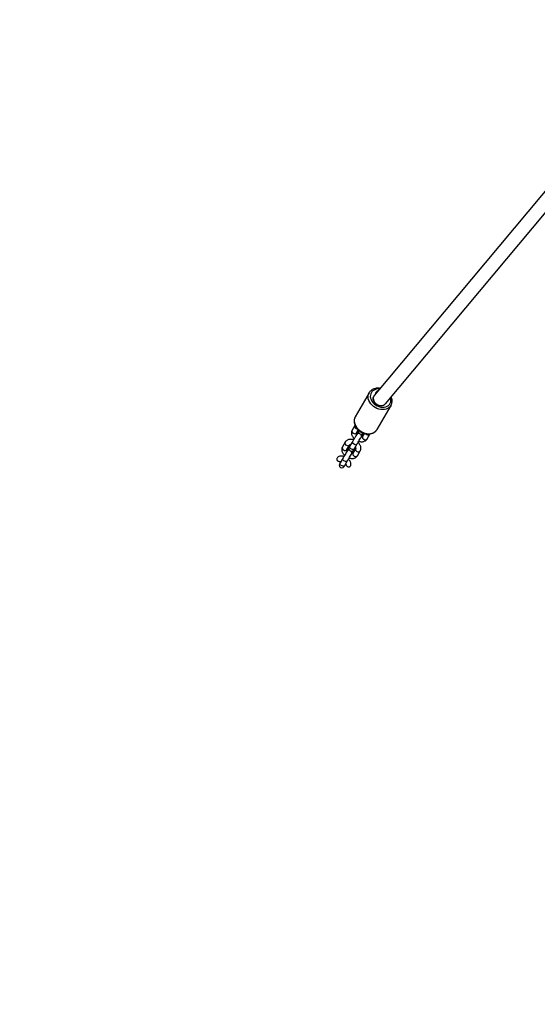
# Model space of a CAD drawing. Units: inches. Extents: x 6038 to 7781, y -18 to 1177.
# Drawn here: x 6625 to 6684, y 277 to 390 of the extents above; entities that cross this region are included whole.
import ezdxf

# ---------------------------------------------------------------- set-up
doc = ezdxf.new("R2010")
doc.units = ezdxf.units.IN
doc.header["$MEASUREMENT"] = 0
doc.layers.add('VP-DIM', color=7, linetype='Continuous')
doc.layers.add('VP-EQ', color=7, linetype='Continuous', true_color=0x8a3492)
doc.styles.get("Standard").update_dxf_attribs({"font": 'arial.ttf'})
doc.dimstyles.get("Standard").update_dxf_attribs({"dimtxt": 14, "dimasz": 20, "dimexe": 20, "dimexo": 50, "dimgap": 20, "dimtad": 0, "dimdec": 0, "dimzin": 0, "dimdsep": 46, "dimtxsty": 'Standard', "dimcen": -0.09, "dimadec": 0, "dimazin": 0, "dimtfac": 1, "dimtdec": 4, "dimtofl": 0, "dimtmove": 0, "dimatfit": 3, "dimfxl": 70, "dimfxlon": 1, "dimtolj": 1, "dimtzin": 0, "dimarcsym": 0})

# ---------------------------------------------------------------- blocks, each defined once
blk = doc.blocks.new('*D121')
at = {"layer": 'Defpoints', "color": 0}
for p in [(6669.82, 779.03), (7117.26, 162.34), (7693.94, 162.34)]:
    blk.add_point(p, dxfattribs=at)
at = {"layer": 'VP-DIM', "color": 0, "lineweight": -2}
for p, q in [((7623.94, 779.03), (7713.94, 779.03)), ((7693.94, 759.03), (7693.94, 506.15)), ((7693.94, 182.34), (7693.94, 435.22)), ((7623.94, 162.34), (7713.94, 162.34))]:
    blk.add_line(p, q, dxfattribs=at)
at = {"layer": 'VP-DIM', "color": 0}
for points in [[(7697.28, 759.03), (7690.61, 759.03), (7693.94, 779.03)], [(7690.61, 182.34), (7697.28, 182.34), (7693.94, 162.34)]]:
    blk.add_solid(points, dxfattribs=at)
at = {"layer": 'VP-DIM', "color": 0, "insert": (7693.94, 470.68), "char_height": 14, "attachment_point": 5, "rotation": 90}
blk.add_mtext('\\A1;630', dxfattribs=at)
blk = doc.blocks.new('*D122')
at = {"layer": 'Defpoints', "color": 0}
for p in [(6618.17, 968.33), (7117.22, -1.36), (7761.36, -1.36)]:
    blk.add_point(p, dxfattribs=at)
at = {"layer": 'VP-DIM', "color": 0, "lineweight": -2}
for p, q in [((7691.36, 968.33), (7781.36, 968.33)), ((7761.36, 948.33), (7761.36, 482.81)), ((7761.36, 18.64), (7761.36, 411.97)), ((7691.36, -1.36), (7781.36, -1.36))]:
    blk.add_line(p, q, dxfattribs=at)
at = {"layer": 'VP-DIM', "color": 0}
for points in [[(7764.7, 948.33), (7758.03, 948.33), (7761.36, 968.33)], [(7758.03, 18.64), (7764.7, 18.64), (7761.36, -1.36)]]:
    blk.add_solid(points, dxfattribs=at)
at = {"layer": 'VP-DIM', "color": 0, "insert": (7761.36, 447.39), "char_height": 14, "attachment_point": 5, "rotation": 90}
blk.add_mtext('\\A1;970', dxfattribs=at)
blk = doc.blocks.new('RB1238_')
at = {"color": 7, "linetype": 'Continuous', "lineweight": 25}
for p, q in [((708.7, 808.33), (683.97, 829.03)), ((682.98, 827.77), (707.74, 807.05)), ((711.63, 807.39), (708.88, 808.98)), ((707.43, 806.46), (710.18, 804.88)), ((707.46, 806.45), (707.43, 806.46)), ((707.8, 807), (707.83, 806.99)), ((711.65, 807.38), (711.63, 807.39)), ((712.17, 806.56), (712.13, 806.58)), ((712.72, 806.24), (712.17, 806.56)), ((711.83, 805.27), (711.9, 805.21)), ((712.07, 805.92), (712.42, 805.72)), ((712.2, 805.73), (712.12, 805.76)), ((712.44, 805.6), (712.42, 805.62)), ((712.44, 805.6), (712.48, 805.57)), ((714.64, 805.13), (714.09, 805.45)), ((711.17, 804.83), (711.72, 804.51)), ((712.02, 805.03), (711.67, 805.23)), ((712.11, 805.08), (712.13, 805.07)), ((712.98, 804.59), (713.53, 804.27)), ((713.83, 804.79), (713.28, 805.11)), ((713.42, 804.32), (713.39, 804.36)), ((713.94, 803.92), (713.39, 804.24)), ((713.42, 804.32), (713.45, 804.31)), ((713.69, 804.88), (713.73, 804.86)), ((713.71, 804.86), (713.76, 804.84)), ((713.76, 804.84), (713.73, 804.86)), ((713.75, 804.16), (713.83, 804.1)), ((713.76, 804.84), (713.8, 804.81)), ((713.79, 804.93), (714.34, 804.61)), ((714.13, 804.62), (714.04, 804.66)), ((714.37, 804.49), (714.34, 804.51)), ((714.37, 804.49), (714.4, 804.46)), ((713.09, 803.72), (713.64, 803.4)), ((714.03, 803.97), (714.06, 803.96)), ((714.9, 803.48), (715.45, 803.16)), ((715.75, 803.68), (715.2, 804)), ((715.6, 803.77), (715.62, 803.79))]:
    blk.add_line(p, q, dxfattribs=at)
at = {"color": 8, "linetype": 'Continuous', "lineweight": 25, "flags": 128}
for points in [[(707.01, 807.66), (707, 807.48), (707.03, 807.29), (707.08, 807.12), (707.16, 806.96), (707.26, 806.83), (707.39, 806.72), (707.54, 806.65), (707.7, 806.61), (707.87, 806.6), (708.04, 806.63), (708.22, 806.69), (708.39, 806.78), (708.55, 806.9), (708.7, 807.04), (708.83, 807.21), (708.94, 807.39), (709.02, 807.59), (709.07, 807.79), (709.09, 807.99), (709.09, 808.18), (709.05, 808.37), (708.98, 808.53), (708.89, 808.68), (708.78, 808.8), (708.64, 808.89), (708.48, 808.94), (708.32, 808.97), (708.14, 808.96), (707.99, 808.92)], [(708.88, 808.98), (708.88, 808.98), (709.03, 808.87), (709.15, 808.74), (709.25, 808.58), (709.32, 808.41), (709.36, 808.21), (709.37, 808), (709.35, 807.79), (709.31, 807.58), (709.23, 807.36), (709.13, 807.16), (709, 806.97), (708.86, 806.8), (708.7, 806.65), (708.52, 806.53), (708.33, 806.44), (708.14, 806.37), (707.95, 806.35), (707.77, 806.35), (707.59, 806.39), (707.46, 806.45)], [(710.18, 804.88), (710.34, 804.81), (710.51, 804.77), (710.7, 804.76), (710.89, 804.79), (711.08, 804.85), (711.26, 804.94), (711.44, 805.07), (711.6, 805.21), (711.75, 805.39), (711.87, 805.57), (711.98, 805.78), (712.05, 805.99), (712.1, 806.21), (712.12, 806.42), (712.1, 806.63), (712.06, 806.82), (711.99, 807), (711.89, 807.16), (711.77, 807.29), (711.65, 807.38)], [(712.22, 806.18), (712.16, 806.1), (712.11, 806.06)], [(711.52, 804.97), (711.56, 805.07), (711.57, 805.12)], [(713.28, 805.11), (713.34, 805.06), (713.37, 804.98), (713.38, 804.88), (713.35, 804.78), (713.3, 804.69), (713.23, 804.62), (713.14, 804.58), (713.06, 804.57), (712.98, 804.59)], [(713.83, 804.79), (713.89, 804.74), (713.92, 804.66), (713.93, 804.56), (713.9, 804.46), (713.85, 804.37), (713.78, 804.3), (713.69, 804.26), (713.61, 804.25), (713.53, 804.27), (713.53, 804.27)], [(715.2, 804), (715.26, 803.95), (715.29, 803.87), (715.3, 803.77), (715.27, 803.67), (715.22, 803.58), (715.15, 803.51), (715.06, 803.47), (714.98, 803.46), (714.9, 803.48)], [(715.75, 803.68), (715.81, 803.63), (715.84, 803.55), (715.85, 803.45), (715.82, 803.36), (715.77, 803.27), (715.7, 803.19), (715.61, 803.15), (715.53, 803.14), (715.45, 803.16), (715.45, 803.16)]]:
    blk.add_lwpolyline(points, dxfattribs=at)
at = {"color": 7, "linetype": 'Continuous', "lineweight": 25, "flags": 128}
for points in [[(707.85, 806.97), (707.9, 806.95), (708.02, 806.91), (708.16, 806.91), (708.3, 806.94), (708.44, 807.01), (708.57, 807.1), (708.69, 807.22), (708.79, 807.36), (708.86, 807.51), (708.9, 807.67), (708.92, 807.83), (708.9, 807.98), (708.86, 808.12), (708.79, 808.24), (708.71, 808.32)], [(712.18, 805.05), (712.13, 805.07), (712.09, 805.12), (712.06, 805.19), (712.06, 805.29), (712.07, 805.32)], [(712.37, 805.64), (712.37, 805.64), (712.32, 805.66), (712.29, 805.68), (712.26, 805.7), (712.23, 805.71), (712.22, 805.72), (712.21, 805.73), (712.2, 805.73)], [(713.28, 805.11), (713.2, 805.16), (713.1, 805.21), (712.99, 805.28), (712.88, 805.34), (712.76, 805.41), (712.65, 805.48), (712.54, 805.54), (712.44, 805.6)], [(711.9, 805.21), (711.91, 805.21), (711.92, 805.2), (711.93, 805.19), (711.96, 805.18), (711.99, 805.16), (712.02, 805.14), (712.07, 805.12), (712.07, 805.12)], [(712.14, 805.08), (712.24, 805.02), (712.35, 804.96), (712.46, 804.89), (712.58, 804.82), (712.69, 804.76), (712.8, 804.69), (712.9, 804.64), (712.98, 804.59)], [(713.5, 804.29), (713.45, 804.31), (713.41, 804.34)], [(713.53, 804.27), (713.56, 804.26), (713.59, 804.24), (713.61, 804.23), (713.63, 804.22), (713.65, 804.21), (713.66, 804.2), (713.66, 804.2), (713.67, 804.19)], [(713.97, 804.71), (713.96, 804.72), (713.96, 804.72), (713.95, 804.73), (713.93, 804.73), (713.91, 804.75), (713.89, 804.76), (713.86, 804.78), (713.83, 804.79)], [(714.1, 803.94), (714.06, 803.96), (714.01, 804.01), (713.98, 804.08), (713.99, 804.18), (713.99, 804.21)], [(714.29, 804.53), (714.29, 804.53), (714.25, 804.55), (714.21, 804.57), (714.18, 804.59), (714.16, 804.6), (714.14, 804.61), (714.13, 804.62), (714.13, 804.62)], [(715.2, 804), (715.12, 804.05), (715.02, 804.1), (714.91, 804.17), (714.8, 804.23), (714.68, 804.3), (714.57, 804.37), (714.46, 804.43), (714.36, 804.49)], [(713.83, 804.1), (713.83, 804.1), (713.84, 804.09), (713.86, 804.08), (713.88, 804.07), (713.91, 804.05), (713.95, 804.03), (713.99, 804.01), (713.99, 804.01)], [(714.06, 803.97), (714.16, 803.91), (714.27, 803.85), (714.38, 803.78), (714.5, 803.71), (714.61, 803.65), (714.72, 803.59), (714.82, 803.53), (714.9, 803.48)], [(715.45, 803.16), (715.48, 803.15), (715.51, 803.13), (715.53, 803.12), (715.55, 803.11), (715.57, 803.1), (715.58, 803.09), (715.58, 803.09), (715.59, 803.09)], [(715.89, 803.61), (715.88, 803.61), (715.88, 803.61), (715.87, 803.62), (715.85, 803.63), (715.83, 803.64), (715.81, 803.65), (715.78, 803.67), (715.75, 803.68)]]:
    blk.add_lwpolyline(points, dxfattribs=at)
at = {"color": 7, "linetype": 'Continuous', "lineweight": 25}
for centre, radius, start, end in [((707.7, 807.65), 0.506, 199.6028, 260.5483), ((711.89, 805.56), 0.3, 240, 60), ((712.23, 805.24), 0.202, 163.4417, 232.2935), ((712.34, 805.43), 0.202, 67.7038, 136.558), ((712.37, 805.39), 0.229, 71.4566, 141.3495), ((713.82, 804.45), 0.3, 240, 60), ((714.15, 804.13), 0.202, 163.4417, 232.2935), ((714.29, 804.28), 0.229, 71.4566, 141.3495), ((714.26, 804.32), 0.202, 67.7042, 136.5576), ((715.74, 803.35), 0.3, 240, 60)]:
    blk.add_arc(centre, radius, start, end, dxfattribs=at)
at = {"color": 8, "linetype": 'Continuous', "lineweight": 25}
for centre, radius, start, end in [((712, 806.34), 0.272, 323.4384, 51.9895), ((711.65, 805.7), 0.357, 294.4242, 4.8129), ((712.53, 805.97), 0.266, 246.7875, 337.7714), ((712.55, 806.03), 0.272, 323.4389, 52.0019), ((713.93, 805.23), 0.272, 323.4384, 51.9895), ((711.27, 805.08), 0.271, 247.1611, 336.6389), ((711.82, 804.76), 0.272, 247.9984, 336.5604), ((711.86, 804.82), 0.266, 322.2311, 53.2132), ((713.23, 804.02), 0.267, 322.3449, 52.0945), ((713.9, 805.17), 0.267, 247.9008, 337.6507), ((714.45, 804.86), 0.266, 246.7898, 337.769), ((714.47, 804.92), 0.272, 323.4389, 52.0019), ((713.2, 803.97), 0.271, 247.1602, 336.6394), ((713.74, 803.65), 0.272, 247.996, 336.5642), ((713.78, 803.71), 0.266, 322.229, 53.2119)]:
    blk.add_arc(centre, radius, start, end, dxfattribs=at)
at = {"color": 7, "linetype": 'Continuous', "lineweight": 25}
for start_param, end_param in [(3.20836, 5.950318), (3.074826, 3.20836)]:
    blk.add_ellipse((708.23, 807.68), major_axis=(0.459, 0.657), ratio=0.770132, start_param=start_param, end_param=end_param, dxfattribs=at)
for points, knots in [([(708.88, 808.98), (708.83, 809), (708.73, 809.05), (708.57, 809.09), (708.39, 809.11), (708.21, 809.1), (708.05, 809.06), (707.94, 809.01), (707.9, 809)], [0, 0, 0, 0, 0.1581072, 0.3350175, 0.5123323, 0.6908984, 0.8711509, 1, 1, 1, 1]), ([(706.94, 807.72), (706.93, 807.67), (706.91, 807.56), (706.91, 807.39), (706.94, 807.19), (706.99, 807), (707.07, 806.83), (707.17, 806.68), (707.3, 806.56), (707.4, 806.48), (707.46, 806.45), (707.46, 806.45)], [0, 0, 0, 0, 0.078702, 0.209986, 0.341197, 0.472025, 0.602043, 0.730829, 0.858159, 0.984166, 1, 1, 1, 1]), ([(710.17, 804.89), (710.18, 804.88), (710.23, 804.84), (710.34, 804.8), (710.51, 804.76), (710.69, 804.75), (710.87, 804.76), (711.06, 804.81), (711.24, 804.89), (711.41, 804.99), (711.57, 805.12), (711.72, 805.27), (711.85, 805.44), (711.96, 805.63), (712.05, 805.83), (712.11, 806.03), (712.14, 806.24), (712.15, 806.44), (712.13, 806.64), (712.08, 806.83), (712.01, 807), (711.91, 807.16), (711.79, 807.28), (711.7, 807.34), (711.66, 807.37)], [0, 0, 0, 0, 0.004887, 0.05115, 0.097321, 0.143631, 0.190287, 0.237387, 0.284907, 0.332755, 0.380816, 0.429001, 0.477256, 0.525556, 0.573908, 0.622318, 0.670793, 0.719314, 0.767819, 0.816198, 0.8643, 0.911962, 0.959093, 1, 1, 1, 1]), ([(712.15, 805.08), (712.14, 805.08), (712.11, 805.09), (712.08, 805.14), (712.06, 805.22), (712.07, 805.29), (712.08, 805.33), (712.08, 805.33)], [0, 0, 0, 0, 0.129342, 0.399893, 0.670353, 0.940728, 1, 1, 1, 1]), ([(712.18, 805.51), (712.2, 805.53), (712.23, 805.56), (712.26, 805.58), (712.28, 805.59)], [0, 0, 0, 0, 0.533616, 1, 1, 1, 1]), ([(712.28, 805.59), (712.3, 805.6), (712.35, 805.62), (712.41, 805.61), (712.44, 805.59), (712.44, 805.59)], [0, 0, 0, 0, 0.4069919, 0.813946, 1, 1, 1, 1]), ([(712.42, 805.72), (712.42, 805.72), (712.42, 805.72), (712.43, 805.7), (712.44, 805.66), (712.44, 805.62), (712.44, 805.61)], [0, 0, 0, 0, 0.253835, 0.560158, 0.879028, 1, 1, 1, 1]), ([(712.99, 805.28), (713, 805.33), (713.03, 805.44), (713.05, 805.61), (713.03, 805.77), (712.99, 805.91), (712.93, 806.04), (712.85, 806.14), (712.78, 806.21), (712.73, 806.24), (712.72, 806.24)], [0, 0, 0, 0, 0.137327, 0.290798, 0.446392, 0.583448, 0.715092, 0.842385, 0.967273, 1, 1, 1, 1]), ([(714.09, 805.45), (714.06, 805.46), (713.99, 805.5), (713.87, 805.53), (713.74, 805.53), (713.6, 805.51), (713.46, 805.45), (713.32, 805.37), (713.21, 805.29), (713.15, 805.22), (713.13, 805.2)], [0, 0, 0, 0, 0.098643, 0.228592, 0.358503, 0.49164, 0.630165, 0.774261, 0.922149, 1, 1, 1, 1]), ([(711.14, 804.85), (711.14, 804.85), (711.15, 804.84), (711.16, 804.83), (711.17, 804.83)], [0, 0, 0, 0, 0.219942, 1, 1, 1, 1]), ([(711.72, 804.51), (711.75, 804.49), (711.82, 804.46), (711.94, 804.43), (712.08, 804.43), (712.22, 804.45), (712.36, 804.51), (712.49, 804.59), (712.6, 804.67), (712.66, 804.74), (712.68, 804.76)], [0, 0, 0, 0, 0.098643, 0.228592, 0.358503, 0.49164, 0.630165, 0.774261, 0.922149, 1, 1, 1, 1]), ([(712.13, 805.07), (712.12, 805.06), (712.09, 805.04), (712.05, 805.03), (712.02, 805.03), (712.02, 805.03), (712.02, 805.03)], [0, 0, 0, 0, 0.099646, 0.413064, 0.731304, 1, 1, 1, 1]), ([(712.83, 804.68), (712.81, 804.63), (712.78, 804.52), (712.77, 804.35), (712.78, 804.19), (712.82, 804.04), (712.88, 803.92), (712.96, 803.81), (713.04, 803.75), (713.08, 803.72), (713.09, 803.72)], [0, 0, 0, 0, 0.137306, 0.290774, 0.446369, 0.583428, 0.71507, 0.842365, 0.967256, 1, 1, 1, 1]), ([(713.39, 804.24), (713.39, 804.24), (713.39, 804.24), (713.38, 804.26), (713.37, 804.3), (713.37, 804.35), (713.38, 804.36)], [0, 0, 0, 0, 0.240872, 0.531551, 0.834134, 1, 1, 1, 1]), ([(713.68, 804.88), (713.69, 804.89), (713.72, 804.91), (713.76, 804.93), (713.79, 804.93), (713.79, 804.93), (713.79, 804.93)], [0, 0, 0, 0, 0.1498367, 0.4457646, 0.7462553, 1, 1, 1, 1]), ([(714.07, 803.97), (714.06, 803.97), (714.03, 803.98), (714, 804.03), (713.98, 804.11), (713.99, 804.18), (714, 804.22), (714.01, 804.22)], [0, 0, 0, 0, 0.129341, 0.39989, 0.670351, 0.940718, 1, 1, 1, 1]), ([(714.11, 804.4), (714.12, 804.42), (714.15, 804.45), (714.18, 804.47), (714.2, 804.48)], [0, 0, 0, 0, 0.533616, 1, 1, 1, 1]), ([(714.2, 804.48), (714.23, 804.49), (714.28, 804.51), (714.33, 804.5), (714.36, 804.48), (714.37, 804.48)], [0, 0, 0, 0, 0.4069919, 0.813946, 1, 1, 1, 1]), ([(714.34, 804.61), (714.34, 804.61), (714.34, 804.61), (714.35, 804.59), (714.36, 804.55), (714.36, 804.51), (714.36, 804.5)], [0, 0, 0, 0, 0.253836, 0.56016, 0.879031, 1, 1, 1, 1]), ([(714.91, 804.17), (714.92, 804.22), (714.95, 804.33), (714.97, 804.5), (714.95, 804.66), (714.92, 804.81), (714.86, 804.93), (714.77, 805.03), (714.7, 805.1), (714.65, 805.13), (714.64, 805.13)], [0, 0, 0, 0, 0.137328, 0.290797, 0.446391, 0.583448, 0.715091, 0.842384, 0.967273, 1, 1, 1, 1]), ([(715.34, 804.32), (715.3, 804.29), (715.21, 804.24), (715.11, 804.16), (715.06, 804.1), (715.05, 804.09)], [0, 0, 0, 0, 0.415399, 0.871509, 1, 1, 1, 1]), ([(715.62, 803.79), (715.66, 803.81), (715.74, 803.85), (715.84, 803.92), (715.91, 804.01), (715.94, 804.09), (715.93, 804.17), (715.9, 804.25), (715.84, 804.31), (715.76, 804.36), (715.66, 804.39), (715.52, 804.39), (715.41, 804.36), (715.36, 804.32), (715.34, 804.31)], [0, 0, 0, 0, 0.099179, 0.224021, 0.296788, 0.370158, 0.434934, 0.495558, 0.561226, 0.636747, 0.725709, 0.831282, 0.956793, 1, 1, 1, 1]), ([(713.64, 803.4), (713.67, 803.38), (713.74, 803.35), (713.86, 803.32), (714, 803.32), (714.14, 803.34), (714.28, 803.4), (714.41, 803.48), (714.53, 803.56), (714.58, 803.63), (714.61, 803.65)], [0, 0, 0, 0, 0.098643, 0.228592, 0.358503, 0.49164, 0.630165, 0.774261, 0.922149, 1, 1, 1, 1]), ([(714.05, 803.96), (714.04, 803.95), (714.01, 803.93), (713.97, 803.92), (713.94, 803.92), (713.94, 803.92), (713.94, 803.92)], [0, 0, 0, 0, 0.099646, 0.413064, 0.731303, 1, 1, 1, 1]), ([(714.75, 803.57), (714.74, 803.52), (714.71, 803.41), (714.69, 803.28), (714.7, 803.22), (714.7, 803.21)], [0, 0, 0, 0, 0.4279831, 0.9008745, 1, 1, 1, 1]), ([(714.7, 803.21), (714.7, 803.13), (714.72, 803.01), (714.81, 802.87), (714.9, 802.79), (715, 802.76), (715.09, 802.76), (715.17, 802.78), (715.23, 802.84), (715.27, 802.92), (715.3, 803.03), (715.29, 803.14), (715.3, 803.2), (715.3, 803.22)], [0, 0, 0, 0, 0.1782424, 0.2962357, 0.394142, 0.4747065, 0.5430256, 0.6116278, 0.6731905, 0.7346299, 0.8366965, 0.9474298, 1, 1, 1, 1]), ([(715.3, 803.22), (715.3, 803.23), (715.29, 803.24), (715.3, 803.25), (715.3, 803.25)], [0, 0, 0, 0, 0.940784, 1, 1, 1, 1])]:
    blk.add_open_spline(points, degree=3, knots=knots, dxfattribs=at)
blk = doc.blocks.new('RB1238_ 2D')
at = {"rotation": 270}
blk.add_blockref('RB1238_', (5858.58, 1054.67), dxfattribs=at)

msp = doc.modelspace()

# ---------------------------------------------------------------- block references
at = {"layer": 'VP-EQ', "color": 0}
msp.add_blockref('RB1238_ 2D', (0, 0), dxfattribs=at)

# ---------------------------------------------------------------- dimensions: what is measured, and where the dimension line sits
at = {"layer": 'VP-DIM', "color": 0}
dim = msp.add_linear_dim(base=(7761.36, -1.36), p1=(6618.17, 968.33), p2=(7117.22, -1.36), angle=90, dimstyle='Standard', dxfattribs=at)
dim.commit()
dim.dimension.update_dxf_attribs({"geometry": '*D122', "text_midpoint": (7761.36, 447.39), "dimtype": 160})
dim = msp.add_linear_dim(base=(7693.94, 162.34), p1=(6669.82, 779.03), p2=(7117.26, 162.34), angle=90, text='630', dimstyle='Standard', dxfattribs=at)
dim.commit()
dim.dimension.update_dxf_attribs({"geometry": '*D121', "text_midpoint": (7693.94, 470.68), "dimtype": 160})

doc.saveas('drawing.dxf')
